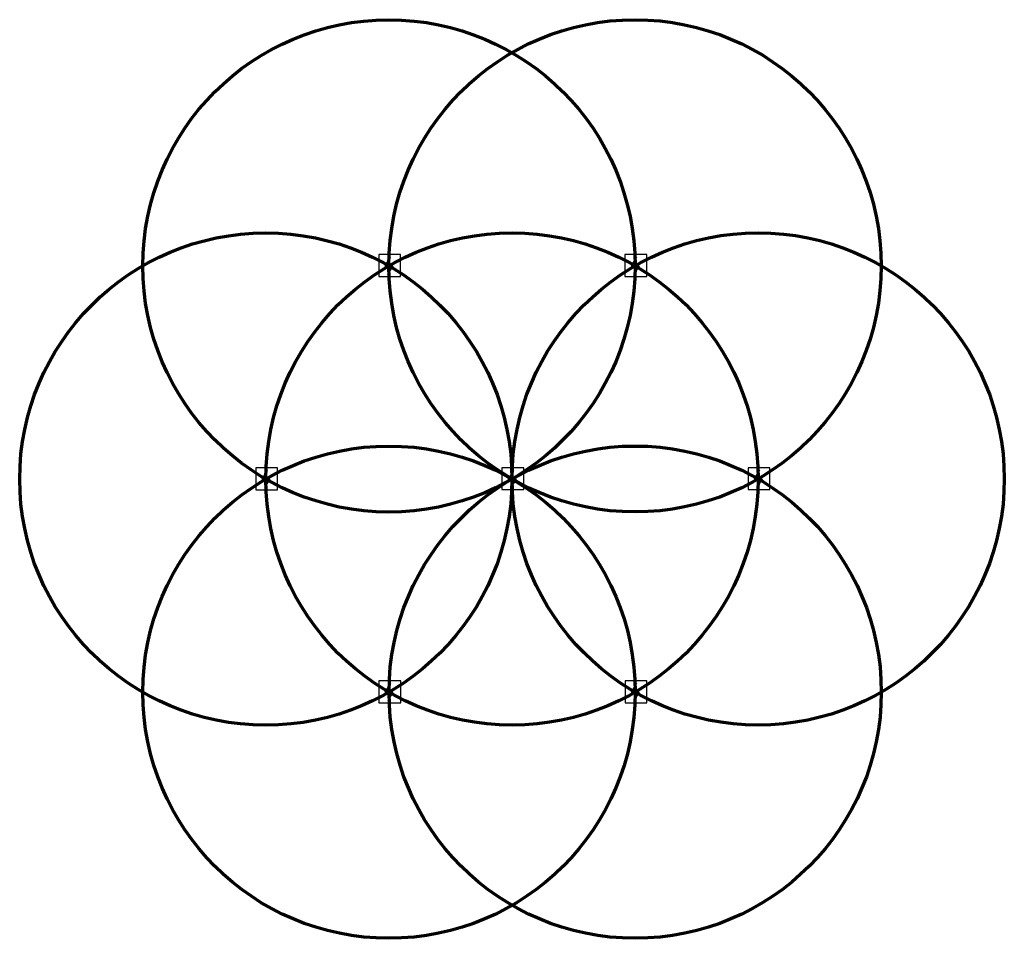
# Model space of a CAD drawing. Units: millimetres. Extents: x -134609 to 72670, y -37780 to 265097.
# Drawn here: x -39208 to -21207, y -20348 to -3553 of the extents above; entities that cross this region are included whole.
import ezdxf

# ---------------------------------------------------------------- set-up
doc = ezdxf.new("R2010")
doc.units = ezdxf.units.MM
doc.layers.add('пождатчики', color=7, linetype='Continuous', lineweight=70)
doc.layers.add('условные знаки', color=3, linetype='Continuous', lineweight=30)

# ---------------------------------------------------------------- blocks, each defined once
blk = doc.blocks.new('ПС пожарный извещатель дымовой')
at = {"layer": 'условные знаки'}
for p, q in [((4, 4), (0, 4)), ((0, 4), (0, 0)), ((4, 0), (4, 4)), ((2.11, 3.59), (1.12, 1.94)), ((1.12, 1.94), (2.58, 1.94)), ((2.58, 1.94), (1.62, 0.39)), ((0, 0), (4, 0))]:
    blk.add_line(p, q, dxfattribs=at)

msp = doc.modelspace()

# ---------------------------------------------------------------- linework, layer by layer
at = {"layer": 'пождатчики', "color": 2}
msp.add_circle((-32458.22343, -8054.41608), 4500, dxfattribs=at)
at = {"layer": 'пождатчики', "color": 4}
msp.add_circle((-27958.2236, -8053.16273), 4500, dxfattribs=at)
at = {"layer": 'пождатчики'}
msp.add_circle((-34708.22659, -11951.52857), 4500, dxfattribs=at)
at = {"layer": 'пождатчики', "color": 1}
msp.add_circle((-30207.13808, -11950.90357), 4500, dxfattribs=at)
at = {"layer": 'пождатчики', "color": 5}
msp.add_circle((-25707.13825, -11949.65022), 4500, dxfattribs=at)
at = {"layer": 'пождатчики', "color": 3}
msp.add_circle((-32457.14124, -15848.01606), 4500, dxfattribs=at)
at = {"layer": 'пождатчики', "color": 6}
msp.add_circle((-27956.05273, -15847.39106), 4500, dxfattribs=at)

# ---------------------------------------------------------------- block references
at = {"ltscale": 100, "xscale": 100, "yscale": 100, "zscale": 100}
for p in [(-32643.3385, -8248.63837), (-28143.33868, -8247.38501), (-25892.25333, -12143.8725), (-32642.25632, -16042.23834), (-28141.16781, -16041.61334)]:
    msp.add_blockref('ПС пожарный извещатель дымовой', p, dxfattribs=at)
at = {"layer": 'пождатчики', "ltscale": 100, "xscale": 100, "yscale": 100, "zscale": 100}
for p in [(-34893.34167, -12145.75086), (-30392.25315, -12145.12586)]:
    msp.add_blockref('ПС пожарный извещатель дымовой', p, dxfattribs=at)

doc.saveas('drawing.dxf')
